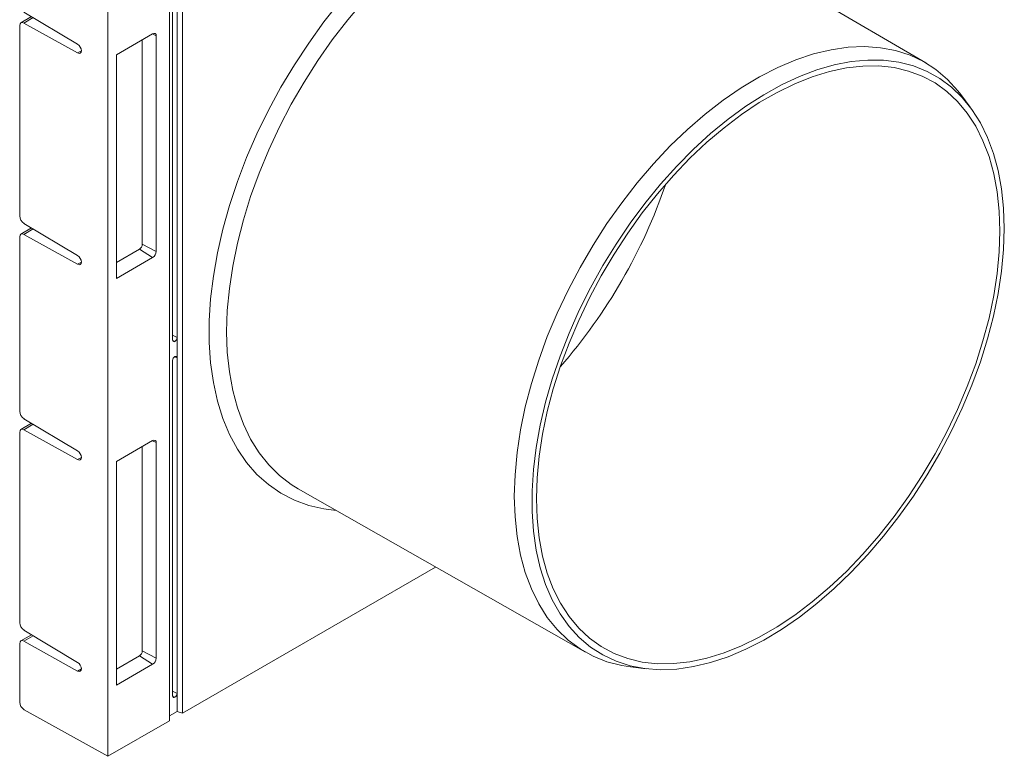
# Model space of a CAD drawing. Units: millimetres. Extents: x 2194 to 10594, y 2545 to 8485.
# Drawn here: x 8790 to 8948, y 6577 to 6695 of the extents above; entities that cross this region are included whole.
import ezdxf

# ---------------------------------------------------------------- set-up
doc = ezdxf.new("R2010")
doc.units = ezdxf.units.MM
doc.linetypes.add('SLD-SOLID', pattern=[0])
doc.layers.add('ACO_DRAINAGE', color=7, linetype='Continuous')

# ---------------------------------------------------------------- blocks, each defined once
blk = doc.blocks.new('ACO - 4941 - ISO')
at = {"layer": 'ACO_DRAINAGE', "linetype": 'SLD-SOLID', "lineweight": 18}
for p, q in [((145.51, 111.37), (99.71, 138.2)), ((14.14, 121.65), (14.14, 0)), ((24.56, 121.15), (24.56, 66.85)), ((25.27, 121.55), (25.27, 67.25)), ((26.16, 6.94), (26.16, 121.26)), ((48.87, 117.94), (51.43, 121.18)), ((55.25, 121.35), (52.68, 118.3)), ((1.87, 118.81), (0.2, 117.81)), ((9.31, 114.36), (0.69, 119.51)), ((2.15, 118.64), (0.69, 117.77)), ((24.04, 5.71), (24.04, 120.03)), ((0, 117.35), (0, 86.78)), ((0.69, 117.77), (9.31, 112.97)), ((46.43, 114.56), (48.87, 117.94)), ((52.68, 118.3), (50.21, 115.09)), ((21.35, 116.03), (15.56, 112.68)), ((21.92, 115.7), (21.32, 116.01)), ((21.92, 81.08), (21.92, 115.7)), ((9.53, 114.18), (9.31, 114.36)), ((9.73, 113.91), (9.53, 114.18)), ((9.85, 113.62), (9.73, 113.91)), ((19.69, 115.07), (19.69, 82.24)), ((44.12, 111.06), (46.43, 114.56)), ((50.21, 115.09), (47.87, 111.74)), ((130.31, 113.49), (133.04, 113.88)), ((133.04, 113.88), (135.7, 113.98)), ((135.7, 113.98), (138.25, 113.81)), ((9.9, 113.33), (9.31, 112.97)), ((9.31, 112.97), (9.53, 112.9)), ((9.53, 112.9), (9.73, 112.94)), ((9.73, 112.94), (9.85, 113.09)), ((9.9, 113.33), (9.85, 113.62)), ((9.85, 113.09), (9.9, 113.33)), ((15.56, 112.68), (15.56, 76.75)), ((124.64, 111.86), (127.5, 112.81)), ((127.5, 112.81), (130.31, 113.49)), ((138.25, 113.81), (140.68, 113.34)), ((140.68, 113.34), (142.99, 112.6)), ((142.99, 112.6), (145.15, 111.57)), ((41.95, 107.45), (44.12, 111.06)), ((47.87, 111.74), (45.67, 108.28)), ((121.74, 110.63), (124.64, 111.86)), ((130.83, 111.05), (128.05, 110.25)), ((133.55, 111.57), (130.83, 111.05)), ((135.43, 110.86), (132.78, 110.56)), ((136.2, 111.81), (133.55, 111.57)), ((137.98, 110.87), (135.43, 110.86)), ((138.75, 111.78), (136.2, 111.81)), ((140.43, 110.6), (137.98, 110.87)), ((141.2, 111.46), (138.75, 111.78)), ((143.53, 110.87), (141.2, 111.46)), ((145.73, 110), (143.53, 110.87)), ((145.15, 111.57), (147.16, 110.28)), ((115.89, 107.38), (118.82, 109.13)), ((118.82, 109.13), (121.74, 110.63)), ((125.22, 109.18), (122.36, 107.84)), ((127.29, 109.13), (124.47, 108.01)), ((128.05, 110.25), (125.22, 109.18)), ((130.07, 109.99), (127.29, 109.13)), ((132.78, 110.56), (130.07, 109.99)), ((142.76, 110.06), (140.43, 110.6)), ((144.96, 109.23), (142.76, 110.06)), ((147.01, 108.14), (144.96, 109.23)), ((147.78, 108.86), (145.73, 110)), ((147.16, 110.28), (149, 108.72)), ((45.67, 108.28), (43.61, 104.72)), ((122.36, 107.84), (119.49, 106.24)), ((124.47, 108.01), (121.63, 106.62)), ((148.91, 106.77), (147.01, 108.14)), ((149.67, 107.46), (147.78, 108.86)), ((149, 108.72), (150.67, 106.9)), ((39.95, 103.75), (41.95, 107.45)), ((112.98, 105.38), (115.89, 107.38)), ((119.49, 106.24), (116.62, 104.4)), ((121.63, 106.62), (118.78, 104.98)), ((150.64, 105.15), (148.91, 106.77)), ((151.39, 105.8), (149.67, 107.46)), ((150.67, 106.9), (151.16, 106.27)), ((152.66, 104.26), (151.16, 106.27)), ((43.61, 104.72), (41.72, 101.08)), ((110.1, 103.15), (112.98, 105.38)), ((116.62, 104.4), (113.78, 102.32)), ((118.78, 104.98), (115.94, 103.09)), ((152.19, 103.29), (150.64, 105.15)), ((152.93, 103.9), (151.39, 105.8)), ((38.11, 99.98), (39.95, 103.75)), ((107.26, 100.69), (110.1, 103.15)), ((115.94, 103.09), (113.13, 100.96)), ((153.55, 101.18), (152.19, 103.29)), ((154.29, 101.76), (152.93, 103.9)), ((113.78, 102.32), (110.97, 100.02)), ((155.45, 99.4), (154.29, 101.76)), ((36.45, 96.17), (38.11, 99.98)), ((41.72, 101.08), (39.99, 97.38)), ((104.49, 98.02), (107.26, 100.69)), ((110.97, 100.02), (108.22, 97.5)), ((113.13, 100.96), (110.35, 98.61)), ((154.71, 98.85), (153.55, 101.18)), ((110.35, 98.61), (107.63, 96.04)), ((155.68, 96.31), (154.71, 98.85)), ((156.41, 96.83), (155.45, 99.4)), ((39.99, 97.38), (38.44, 93.65)), ((101.79, 95.15), (104.49, 98.02)), ((108.22, 97.5), (105.53, 94.78)), ((157.16, 94.06), (156.41, 96.83)), ((34.98, 92.33), (36.45, 96.17)), ((99.19, 92.11), (101.79, 95.15)), ((107.63, 96.04), (104.99, 93.29)), ((156.43, 93.57), (155.68, 96.31)), ((38.44, 93.65), (37.08, 89.89)), ((105.53, 94.78), (102.93, 91.88)), ((156.97, 90.65), (156.43, 93.57)), ((157.7, 91.12), (157.16, 94.06)), ((33.7, 88.48), (34.98, 92.33)), ((96.69, 88.91), (99.19, 92.11)), ((102.93, 91.88), (100.42, 88.81)), ((104.99, 93.29), (102.44, 90.35)), ((102.44, 90.35), (99.99, 87.26)), ((157.3, 87.57), (156.97, 90.65)), ((158.02, 88.02), (157.7, 91.12)), ((37.08, 89.89), (35.92, 86.14)), ((94.32, 85.56), (96.69, 88.91)), ((100.42, 88.81), (98.03, 85.6)), ((32.62, 84.65), (33.7, 88.48)), ((99.99, 87.26), (97.66, 84.02)), ((157.41, 84.35), (157.3, 87.57)), ((158.13, 84.77), (158.02, 88.02)), ((9.31, 80.41), (0.69, 85.56)), ((35.92, 86.14), (34.96, 82.42)), ((92.09, 82.1), (94.32, 85.56)), ((98.03, 85.6), (95.77, 82.25)), ((1.87, 84.86), (0.2, 83.86)), ((2.15, 84.69), (0.69, 83.82)), ((0.69, 83.82), (9.31, 79.02)), ((31.75, 80.86), (32.62, 84.65)), ((97.66, 84.02), (95.46, 80.66)), ((157.3, 81), (157.41, 84.35)), ((158.02, 81.39), (158.13, 84.77)), ((0, 83.4), (0, 55.4)), ((19.69, 82.24), (21.92, 81.08)), ((34.96, 82.42), (34.21, 78.74)), ((95.77, 82.25), (93.65, 78.8)), ((19.23, 81.45), (15.56, 79.33)), ((21.35, 80.1), (19.23, 81.45)), ((31.1, 77.13), (31.75, 80.86)), ((90, 78.53), (92.09, 82.1)), ((95.46, 80.66), (93.4, 77.19)), ((156.97, 77.54), (157.3, 81)), ((157.7, 77.91), (158.02, 81.39)), ((9.53, 80.23), (9.31, 80.41)), ((9.9, 79.38), (9.31, 79.02)), ((9.73, 79.96), (9.53, 80.23)), ((9.85, 79.67), (9.73, 79.96)), ((9.73, 78.99), (9.85, 79.14)), ((9.9, 79.38), (9.85, 79.67)), ((9.85, 79.14), (9.9, 79.38)), ((15.56, 76.75), (21.35, 80.1)), ((9.31, 79.02), (9.53, 78.95)), ((9.53, 78.95), (9.73, 78.99)), ((34.21, 78.74), (33.67, 75.13)), ((88.07, 74.87), (90, 78.53)), ((93.65, 78.8), (91.68, 75.25)), ((156.43, 74), (156.97, 77.54)), ((157.16, 74.34), (157.7, 77.91)), ((30.66, 73.48), (31.1, 77.13)), ((93.4, 77.19), (91.51, 73.64)), ((33.67, 75.13), (33.34, 71.61)), ((86.32, 71.16), (88.07, 74.87)), ((91.68, 75.25), (89.87, 71.63)), ((156.41, 70.71), (157.16, 74.34)), ((30.44, 69.92), (30.66, 73.48)), ((91.51, 73.64), (89.78, 70.02)), ((155.68, 70.39), (156.43, 74)), ((33.34, 71.61), (33.23, 68.19)), ((89.87, 71.63), (88.23, 67.96)), ((30.44, 66.48), (30.44, 69.92)), ((84.74, 67.4), (86.32, 71.16)), ((89.78, 70.02), (88.23, 66.37)), ((154.71, 66.73), (155.68, 70.39)), ((155.45, 67.03), (156.41, 70.71)), ((33.23, 68.19), (33.34, 64.9)), ((24.56, 67.63), (25.27, 67.25)), ((24.56, 66.86), (24.91, 66.64)), ((25.27, 67.25), (25.27, 63.99)), ((30.66, 63.18), (30.44, 66.48)), ((83.36, 63.63), (84.74, 67.4)), ((88.23, 67.96), (86.78, 64.27)), ((153.55, 63.06), (154.71, 66.73)), ((154.29, 63.33), (155.45, 67.03)), ((33.34, 64.9), (33.67, 61.75)), ((88.23, 66.37), (86.87, 62.69)), ((24.56, 63.58), (24.56, 9.69)), ((25.27, 63.99), (24.9, 64.18)), ((25.27, 10.1), (25.27, 63.99)), ((82.18, 59.86), (83.36, 63.63)), ((86.78, 64.27), (85.52, 60.56)), ((152.93, 59.63), (154.29, 63.33)), ((31.1, 60.03), (30.66, 63.18)), ((33.67, 61.75), (34.21, 58.76)), ((86.87, 62.69), (85.7, 59.01)), ((152.19, 59.38), (153.55, 63.06)), ((85.52, 60.56), (84.46, 56.87)), ((31.75, 57.05), (31.1, 60.03)), ((34.21, 58.76), (34.96, 55.95)), ((81.2, 56.11), (82.18, 59.86)), ((85.7, 59.01), (84.74, 55.36)), ((150.64, 55.72), (152.19, 59.38)), ((151.39, 55.94), (152.93, 59.63)), ((32.62, 54.26), (31.75, 57.05)), ((34.96, 55.95), (35.92, 53.34)), ((80.44, 52.41), (81.2, 56.11)), ((84.46, 56.87), (83.61, 53.21)), ((84.74, 55.36), (83.99, 51.75)), ((148.91, 52.11), (150.64, 55.72)), ((149.67, 52.3), (151.39, 55.94)), ((9.31, 49.04), (0.69, 54.19)), ((33.7, 51.68), (32.62, 54.26)), ((1.87, 53.48), (0.2, 52.49)), ((2.15, 53.32), (0.69, 52.45)), ((0.69, 52.45), (9.31, 47.65)), ((35.92, 53.34), (37.08, 50.93)), ((79.89, 48.78), (80.44, 52.41)), ((83.61, 53.21), (82.96, 49.61)), ((147.78, 48.71), (149.67, 52.3)), ((0, 52.03), (0, 21.45)), ((21.35, 50.71), (15.56, 47.36)), ((21.92, 50.38), (21.32, 50.69)), ((34.98, 49.31), (33.7, 51.68)), ((37.08, 50.93), (38.44, 48.74)), ((83.99, 51.75), (83.44, 48.21)), ((147.01, 48.56), (148.91, 52.11)), ((9.53, 48.85), (9.31, 49.04)), ((19.69, 49.74), (19.69, 16.92)), ((21.92, 15.76), (21.92, 50.38)), ((36.45, 47.17), (34.98, 49.31)), ((82.96, 49.61), (82.53, 46.08)), ((9.9, 48), (9.31, 47.65)), ((9.31, 47.65), (9.53, 47.57)), ((9.73, 48.59), (9.53, 48.85)), ((9.53, 47.57), (9.73, 47.61)), ((9.85, 48.29), (9.73, 48.59)), ((9.73, 47.61), (9.85, 47.77)), ((9.9, 48), (9.85, 48.29)), ((9.85, 47.77), (9.9, 48)), ((38.44, 48.74), (39.99, 46.79)), ((79.55, 45.23), (79.89, 48.78)), ((83.44, 48.21), (83.12, 44.75)), ((144.96, 45.09), (147.01, 48.56)), ((145.73, 45.21), (147.78, 48.71)), ((15.56, 47.36), (15.56, 11.43)), ((38.11, 45.27), (36.45, 47.17)), ((39.99, 46.79), (41.72, 45.09)), ((82.53, 46.08), (82.31, 42.65)), ((39.95, 43.63), (38.11, 45.27)), ((41.72, 45.09), (43.61, 43.64)), ((79.44, 41.79), (79.55, 45.23)), ((83.12, 44.75), (83.01, 41.4)), ((142.76, 41.73), (144.96, 45.09)), ((143.53, 41.8), (145.73, 45.21)), ((41.95, 42.25), (39.95, 43.63)), ((43.61, 43.64), (44.73, 42.95)), ((44.73, 42.95), (90.87, 16.71)), ((44.12, 41.13), (41.95, 42.25)), ((46.43, 40.29), (44.12, 41.13)), ((79.55, 38.48), (79.44, 41.79)), ((82.31, 42.65), (82.31, 39.34)), ((83.01, 41.4), (83.12, 38.17)), ((140.43, 38.49), (142.76, 41.73)), ((141.2, 38.52), (143.53, 41.8)), ((48.87, 39.73), (46.43, 40.29)), ((50.81, 39.5), (48.87, 39.73)), ((79.89, 35.31), (79.55, 38.48)), ((82.31, 39.34), (82.53, 36.16)), ((83.12, 38.17), (83.44, 35.09)), ((137.98, 35.39), (140.43, 38.49)), ((138.75, 35.38), (141.2, 38.52)), ((80.44, 32.32), (79.89, 35.31)), ((82.53, 36.16), (82.96, 33.13)), ((83.44, 35.09), (83.99, 32.17)), ((135.43, 32.46), (137.98, 35.39)), ((136.2, 32.39), (138.75, 35.38)), ((81.2, 29.5), (80.44, 32.32)), ((82.96, 33.13), (83.61, 30.28)), ((83.99, 32.17), (84.74, 29.44)), ((132.78, 29.7), (135.43, 32.46)), ((133.55, 29.58), (136.2, 32.39)), ((26.16, 6.94), (66.8, 30.4)), ((83.61, 30.28), (84.46, 27.61)), ((82.18, 26.88), (81.2, 29.5)), ((84.74, 29.44), (85.7, 26.9)), ((130.07, 27.14), (132.78, 29.7)), ((130.83, 26.96), (133.55, 29.58)), ((84.46, 27.61), (85.52, 25.14)), ((85.7, 26.9), (86.87, 24.57)), ((127.29, 24.79), (130.07, 27.14)), ((128.05, 24.55), (130.83, 26.96)), ((83.36, 24.47), (82.18, 26.88)), ((84.74, 22.29), (83.36, 24.47)), ((85.52, 25.14), (86.78, 22.89)), ((86.87, 24.57), (88.23, 22.46)), ((124.47, 22.66), (127.29, 24.79)), ((125.22, 22.35), (128.05, 24.55)), ((86.32, 20.35), (84.74, 22.29)), ((86.78, 22.89), (88.23, 20.86)), ((88.23, 22.46), (89.78, 20.59)), ((121.63, 20.77), (124.47, 22.66)), ((122.36, 20.39), (125.22, 22.35)), ((88.23, 20.86), (89.87, 19.08)), ((89.78, 20.59), (91.51, 18.97)), ((118.78, 19.12), (121.63, 20.77)), ((1.87, 19.53), (0.2, 18.54)), ((9.31, 15.09), (0.69, 20.24)), ((2.15, 19.37), (0.69, 18.5)), ((88.07, 18.67), (86.32, 20.35)), ((89.87, 19.08), (91.68, 17.55)), ((115.94, 17.73), (118.78, 19.12)), ((119.49, 18.67), (122.36, 20.39)), ((0, 18.08), (0, 8.71)), ((0.69, 18.5), (9.31, 13.7)), ((90, 17.24), (88.07, 18.67)), ((91.51, 18.97), (93.4, 17.61)), ((91.68, 17.55), (93.65, 16.28)), ((93.4, 17.61), (95.46, 16.51)), ((113.13, 16.61), (115.94, 17.73)), ((116.62, 17.21), (119.49, 18.67)), ((19.23, 16.13), (15.56, 14.01)), ((21.35, 14.78), (19.23, 16.13)), ((19.69, 16.92), (21.92, 15.76)), ((92.09, 16.08), (90, 17.24)), ((94.32, 15.19), (92.09, 16.08)), ((93.65, 16.28), (95.77, 15.28)), ((95.46, 16.51), (97.66, 15.69)), ((110.35, 15.76), (113.13, 16.61)), ((110.97, 15.07), (113.78, 16)), ((113.78, 16), (116.62, 17.21)), ((9.53, 14.9), (9.31, 15.09)), ((9.73, 14.64), (9.53, 14.9)), ((9.85, 14.34), (9.73, 14.64)), ((9.9, 14.05), (9.85, 14.34)), ((15.56, 11.43), (21.35, 14.78)), ((96.69, 14.59), (94.32, 15.19)), ((95.77, 15.28), (98.03, 14.54)), ((98.1, 14.37), (96.69, 14.59)), ((97.66, 15.69), (99.99, 15.14)), ((98.03, 14.54), (100.42, 14.09)), ((98.1, 14.37), (100.59, 14.07)), ((99.99, 15.14), (102.44, 14.87)), ((102.44, 14.87), (104.99, 14.89)), ((104.99, 14.89), (107.63, 15.18)), ((105.53, 14.02), (108.22, 14.4)), ((107.63, 15.18), (110.35, 15.76)), ((108.22, 14.4), (110.97, 15.07)), ((9.9, 14.05), (9.31, 13.7)), ((9.31, 13.7), (9.53, 13.62)), ((9.53, 13.62), (9.73, 13.66)), ((9.73, 13.66), (9.85, 13.82)), ((9.85, 13.82), (9.9, 14.05)), ((100.42, 14.09), (102.93, 13.91)), ((102.93, 13.91), (105.53, 14.02)), ((24.56, 10.48), (25.27, 10.1)), ((24.91, 9.48), (24.56, 9.7)), ((25.27, 10.1), (25.27, 7.22)), ((14.14, 0), (0.72, 7.48)), ((25.27, 7.22), (24.04, 6.52)), ((26.16, 6.94), (25.27, 7.22)), ((14.14, 0), (24.04, 5.71))]:
    blk.add_line(p, q, dxfattribs=at)
for centre, radius, start, end in [((21.58, 115.76), 0.349, 350.7864, 129.2028), ((20.6, 120.38), 87.9, 318.905, 341.1004), ((18.7, 82.29), 0.988, 302.6058, 357.3942), ((20.69, 81.14), 1.23, 302.6058, 357.3942), ((24.77, 66.81), 0.218, 170.785, 309.2042), ((24.5, 67.29), 0.768, 302.6058, 357.3942), ((25.33, 63.54), 0.768, 122.6058, 177.3942), ((25.05, 64.02), 0.218, 350.788, 129.2012), ((21.58, 50.44), 0.349, 350.7862, 129.203), ((18.7, 16.96), 0.988, 302.6049, 357.3951), ((20.69, 15.81), 1.23, 302.605, 357.395), ((24.77, 9.65), 0.218, 170.7868, 309.2039), ((24.5, 10.13), 0.768, 302.606, 357.3935), ((1.53, 8.78), 1.53, 182.5551, 238.0221)]:
    blk.add_arc(centre, radius, start, end, dxfattribs=at)
for centre, start_param, end_param in [((0.71, 116.95), 5.515471, 7.068817), ((0.71, 86.37), 0.785632, 2.338977), ((0.71, 83), 5.515471, 7.068817), ((0.71, 55), 0.785632, 2.338977), ((0.71, 51.62), 5.515471, 7.068817), ((0.71, 21.05), 0.785632, 2.338977), ((0.71, 17.67), 5.515471, 7.068817)]:
    blk.add_ellipse(centre, major_axis=(-0.5, 0.866), ratio=0.577382, start_param=start_param, end_param=end_param, dxfattribs=at)

msp = doc.modelspace()

# ---------------------------------------------------------------- block references
at = {"layer": 'ACO_DRAINAGE'}
msp.add_blockref('ACO - 4941 - ISO', (8790.321, 6576.698), dxfattribs=at)

doc.saveas('drawing.dxf')
